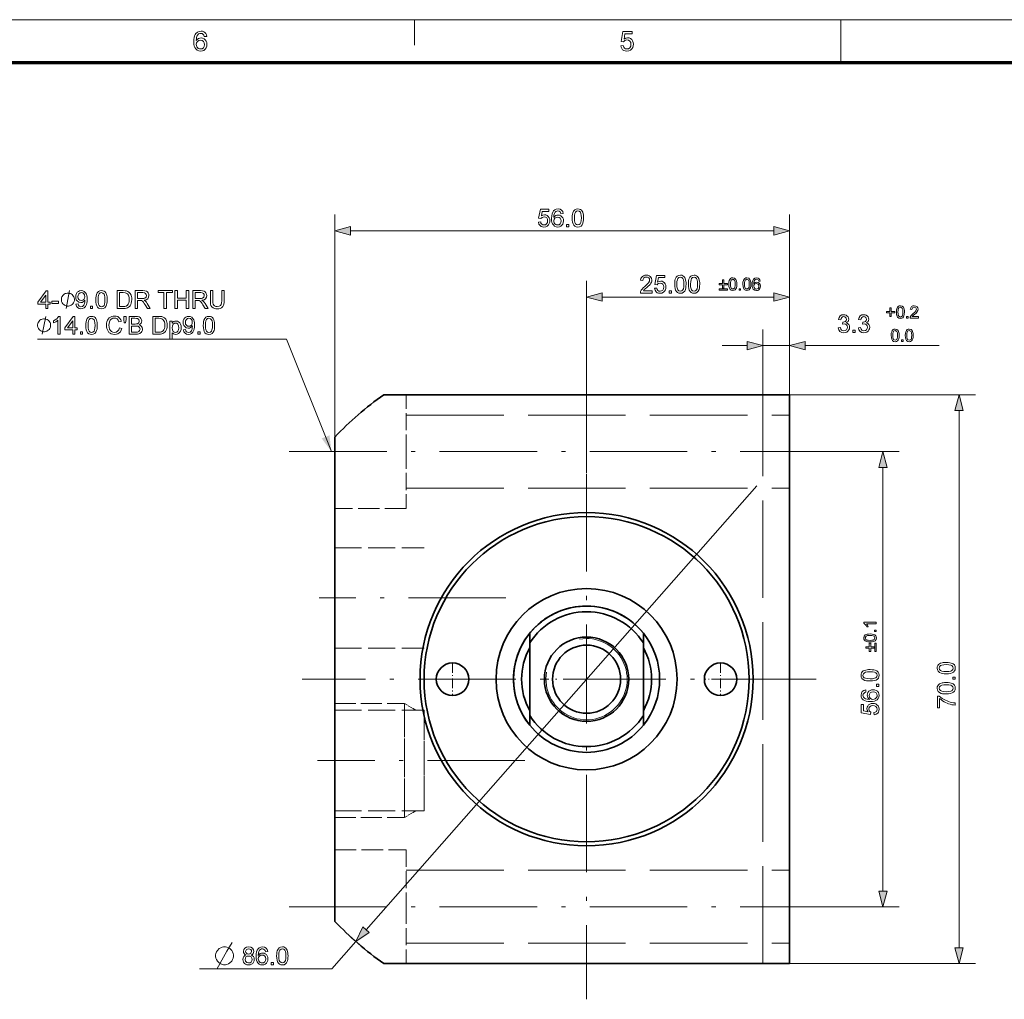
# Model space of a CAD drawing. Extents: x 8 to 406, y 8 to 280.
# Drawn here: x 106 to 227, y 160 to 280 of the extents above; entities that cross this region are included whole.
import ezdxf

# ---------------------------------------------------------------- set-up
doc = ezdxf.new("R2010")
doc.units = 0
doc.linetypes.add('DASHDOT', pattern=[18.5, 12, -3, 0.5, -3])
doc.linetypes.add('DASHED', pattern=[15, 12, -3])

msp = doc.modelspace()

# ---------------------------------------------------------------- linework, layer by layer
at = {"color": 11, "lineweight": 13}
msp.add_line((7.5, 280.5), (406.5, 280.5), dxfattribs=at)
at = {"color": 7, "lineweight": 13, "ltscale": 0.07875}
msp.add_line((154.5, 277.35), (154.5, 280.5), dxfattribs=at)
at = {"color": 7, "lineweight": 13, "ltscale": 0.13125}
msp.add_line((207, 275.25), (207, 280.5), dxfattribs=at)
at = {"color": 150, "lineweight": 70}
msp.add_line((12.75, 275.25), (401.25, 275.25), dxfattribs=at)
at = {"color": 7, "lineweight": 13}
for p, q in [((144.68, 229.15), (144.68, 256.52)), ((200.68, 234.33), (200.68, 256.52)), ((146.61, 254.52), (198.75, 254.52)), ((175.68, 224.7), (175.68, 248.37)), ((177.61, 246.37), (198.75, 246.37)), ((200.66, 234.35), (223.55, 234.35)), ((221.55, 166.28), (221.55, 232.41)), ((212.17, 173.28), (212.17, 225.41)), ((148.54, 168.52), (196.64, 223.16)), ((200.66, 164.35), (223.55, 164.35))]:
    msp.add_line(p, q, dxfattribs=at)
at = {"color": 7, "lineweight": 13, "ltscale": 0.350886}
msp.add_line((200.68, 234.33), (200.68, 248.37), dxfattribs=at)
at = {"color": 7, "lineweight": 13, "ltscale": 0.201437}
msp.add_line((197.38, 234.35), (197.38, 242.4), dxfattribs=at)
at = {"color": 7, "lineweight": 13, "ltscale": 0.201794}
msp.add_line((200.68, 234.33), (200.68, 242.4), dxfattribs=at)
at = {"color": 7, "lineweight": 13, "ltscale": 0.076704}
msp.add_line((192.38, 240.4), (195.45, 240.4), dxfattribs=at)
at = {"color": 7, "lineweight": 13, "ltscale": 0.0825}
msp.add_line((197.38, 240.4), (200.68, 240.4), dxfattribs=at)
at = {"color": 7, "lineweight": 13, "ltscale": 0.411867}
msp.add_line((202.61, 240.4), (219.08, 240.4), dxfattribs=at)
at = {"color": 7, "lineweight": 35}
for p, q in [((200.66, 234.35), (150.7, 234.35)), ((200.68, 234.33), (200.68, 164.36)), ((144.68, 169.55), (144.68, 229.15)), ((150.7, 164.35), (200.66, 164.35))]:
    msp.add_line(p, q, dxfattribs=at)
at = {"color": 7, "linetype": 'DASHED', "lineweight": 13, "ltscale": 0.175}
for p, q in [((153.48, 227.35), (153.48, 234.35)), ((153.48, 227.35), (153.48, 220.35)), ((153.48, 178.35), (153.48, 171.35)), ((153.48, 171.35), (153.48, 164.35))]:
    msp.add_line(p, q, dxfattribs=at)
at = {"color": 7, "linetype": 'DASHED', "lineweight": 13}
for p, q in [((197.38, 164.35), (197.38, 234.35)), ((153.48, 231.85), (200.68, 231.85)), ((153.48, 231.85), (200.68, 231.85)), ((153.48, 222.85), (200.68, 222.85)), ((153.48, 222.85), (200.68, 222.85)), ((153.48, 175.85), (200.68, 175.85)), ((153.48, 175.85), (200.68, 175.85)), ((153.48, 166.85), (200.68, 166.85)), ((153.48, 166.85), (200.68, 166.85))]:
    msp.add_line(p, q, dxfattribs=at)
at = {"color": 7, "linetype": 'DASHDOT', "lineweight": 13}
for p, q in [((139.08, 227.35), (206.28, 227.35)), ((175.68, 224.59), (175.68, 159.96)), ((165.76, 209.35), (142.76, 209.35)), ((203.96, 199.35), (140.68, 199.35)), ((168.1, 189.35), (142.55, 189.35)), ((139.08, 171.35), (206.28, 171.35))]:
    msp.add_line(p, q, dxfattribs=at)
at = {"color": 7, "lineweight": 13, "ltscale": 0.19729}
msp.add_line((206.28, 227.35), (214.17, 227.35), dxfattribs=at)
at = {"color": 7, "linetype": 'DASHED', "lineweight": 13, "ltscale": 0.22}
for p, q in [((153.48, 220.35), (144.68, 220.35)), ((153.48, 220.35), (144.68, 220.35)), ((144.68, 178.35), (153.48, 178.35)), ((144.68, 178.35), (153.48, 178.35))]:
    msp.add_line(p, q, dxfattribs=at)
at = {"color": 7, "linetype": 'DASHED', "lineweight": 13, "ltscale": 0.275}
for p, q in [((144.68, 215.53), (155.68, 215.53)), ((144.68, 203.16), (155.68, 203.16)), ((144.68, 195.53), (155.68, 195.53)), ((144.68, 183.16), (155.68, 183.16))]:
    msp.add_line(p, q, dxfattribs=at)
at = {"color": 7, "lineweight": 35, "ltscale": 0.003757}
for p, q in [((168.68, 205), (168.68, 204.85)), ((182.68, 205), (182.68, 204.85)), ((168.68, 193.69), (168.68, 193.84)), ((182.68, 193.69), (182.68, 193.84))]:
    msp.add_line(p, q, dxfattribs=at)
at = {"color": 7, "lineweight": 35, "ltscale": 0.026144}
for p, q in [((168.68, 203.81), (168.68, 204.85)), ((182.68, 203.81), (182.68, 204.85)), ((168.68, 194.89), (168.68, 193.84)), ((182.68, 194.89), (182.68, 193.84))]:
    msp.add_line(p, q, dxfattribs=at)
at = {"color": 7, "lineweight": 35, "ltscale": 0.223041}
for p, q in [((168.68, 194.89), (168.68, 203.81)), ((182.68, 203.81), (182.68, 194.89))]:
    msp.add_line(p, q, dxfattribs=at)
at = {"color": 7, "linetype": 'DASHDOT', "lineweight": 13, "ltscale": 0.27222}
for p, q in [((175.68, 204.79), (175.68, 193.9)), ((181.12, 199.35), (170.23, 199.35))]:
    msp.add_line(p, q, dxfattribs=at)
at = {"color": 7, "linetype": 'DASHDOT', "lineweight": 13, "ltscale": 0.1}
for p, q in [((159.18, 201.35), (159.18, 197.35)), ((192.18, 201.35), (192.18, 197.35)), ((161.18, 199.35), (157.18, 199.35)), ((194.18, 199.35), (190.18, 199.35))]:
    msp.add_line(p, q, dxfattribs=at)
at = {"color": 7, "linetype": 'DASHED', "lineweight": 13, "ltscale": 0.215}
for p, q in [((144.68, 196.35), (153.28, 196.35)), ((144.68, 182.35), (153.28, 182.35))]:
    msp.add_line(p, q, dxfattribs=at)
at = {"color": 7, "linetype": 'DASHED', "lineweight": 13, "ltscale": 0.328577}
for p, q in [((153.28, 183.2), (153.28, 196.35)), ((153.28, 182.35), (153.28, 195.49))]:
    msp.add_line(p, q, dxfattribs=at)
at = {"color": 7, "linetype": 'DASHED', "lineweight": 13, "ltscale": 0.0406}
for p, q in [((154.68, 195.53), (153.28, 196.35)), ((154.68, 183.16), (153.28, 182.35))]:
    msp.add_line(p, q, dxfattribs=at)
at = {"color": 7, "linetype": 'DASHED', "lineweight": 13, "ltscale": 0.290462}
for p, q in [((155.68, 183.92), (155.68, 195.53)), ((155.68, 183.16), (155.68, 194.78))]:
    msp.add_line(p, q, dxfattribs=at)
at = {"color": 7, "lineweight": 13, "ltscale": 0.197292}
msp.add_line((206.28, 171.35), (214.17, 171.35), dxfattribs=at)
at = {"color": 7, "lineweight": 13, "ltscale": 0.111553}
msp.add_line((144.32, 163.72), (147.27, 167.07), dxfattribs=at)
at = {"color": 7, "lineweight": 13, "ltscale": 0.4076}
msp.add_line((144.32, 163.72), (128.01, 163.72), dxfattribs=at)
at = {"color": 7, "lineweight": 13}
for points in [[(128.91, 278.45), (128.61, 278.42), (128.56, 278.58), (128.49, 278.69), (128.36, 278.79), (128.19, 278.82), (128.05, 278.8), (127.92, 278.75), (127.8, 278.63), (127.71, 278.47), (127.67, 278.33), (127.64, 278.15), (127.63, 277.93), (127.75, 278.07), (127.89, 278.17), (128.05, 278.23), (128.22, 278.25), (128.41, 278.22), (128.58, 278.15), (128.73, 278.03), (128.85, 277.87), (128.92, 277.68), (128.94, 277.46), (128.92, 277.24), (128.84, 277.03), (128.73, 276.86), (128.57, 276.73), (128.38, 276.65), (128.17, 276.62), (127.94, 276.66), (127.73, 276.75), (127.56, 276.9), (127.46, 277.06), (127.38, 277.26), (127.34, 277.51), (127.32, 277.8), (127.33, 278.06), (127.36, 278.3), (127.42, 278.5), (127.49, 278.67), (127.59, 278.81), (127.76, 278.97), (127.97, 279.06), (128.21, 279.09), (128.39, 279.07), (128.55, 279.02), (128.69, 278.92), (128.79, 278.79), (128.87, 278.64)], [(179.89, 277.3), (180.19, 277.33), (180.25, 277.14), (180.34, 277.01), (180.47, 276.92), (180.64, 276.9), (180.85, 276.93), (181.01, 277.05), (181.11, 277.24), (181.14, 277.47), (181.11, 277.7), (181.02, 277.87), (180.86, 277.97), (180.65, 278.01), (180.51, 277.99), (180.39, 277.94), (180.23, 277.77), (179.92, 277.81), (180.16, 279.06), (181.31, 279.06), (181.31, 278.75), (180.41, 278.75), (180.29, 278.12), (180.51, 278.24), (180.73, 278.28), (180.92, 278.26), (181.09, 278.18), (181.24, 278.06), (181.35, 277.9), (181.42, 277.71), (181.44, 277.49), (181.42, 277.28), (181.36, 277.09), (181.26, 276.92), (181.09, 276.76), (180.88, 276.66), (180.64, 276.62), (180.44, 276.65), (180.27, 276.71), (180.12, 276.81), (180.01, 276.95), (179.93, 277.11)], [(127.63, 277.46), (127.64, 277.32), (127.7, 277.18), (127.78, 277.06), (127.88, 276.97), (128.01, 276.91), (128.15, 276.9), (128.35, 276.93), (128.5, 277.04), (128.61, 277.22), (128.64, 277.45), (128.61, 277.67), (128.51, 277.83), (128.35, 277.94), (128.14, 277.98), (127.94, 277.94), (127.78, 277.83), (127.66, 277.67)], [(169.75, 255.6), (170.03, 255.63), (170.07, 255.46), (170.16, 255.34), (170.28, 255.26), (170.43, 255.24), (170.62, 255.27), (170.76, 255.38), (170.85, 255.55), (170.88, 255.76), (170.85, 255.96), (170.77, 256.11), (170.63, 256.21), (170.44, 256.24), (170.21, 256.18), (170.06, 256.03), (169.78, 256.06), (170, 257.19), (171.03, 257.19), (171.03, 256.92), (170.22, 256.92), (170.12, 256.35), (170.31, 256.45), (170.51, 256.49), (170.68, 256.47), (170.84, 256.4), (170.97, 256.29), (171.07, 256.14), (171.14, 255.97), (171.16, 255.78), (171.14, 255.59), (171.08, 255.41), (170.99, 255.26), (170.84, 255.11), (170.65, 255.02), (170.43, 254.99), (170.25, 255.01), (170.09, 255.07), (169.96, 255.16), (169.82, 255.35)], [(172.81, 256.64), (172.53, 256.61), (172.49, 256.76), (172.43, 256.86), (172.31, 256.95), (172.16, 256.98), (172.03, 256.96), (171.91, 256.91), (171.81, 256.8), (171.72, 256.66), (171.67, 256.45), (171.65, 256.17), (171.75, 256.3), (171.89, 256.39), (172.03, 256.44), (172.18, 256.46), (172.36, 256.44), (172.51, 256.37), (172.65, 256.26), (172.75, 256.11), (172.82, 255.94), (172.84, 255.74), (172.81, 255.54), (172.75, 255.36), (172.64, 255.2), (172.5, 255.09), (172.33, 255.02), (172.14, 254.99), (171.93, 255.02), (171.74, 255.1), (171.59, 255.24), (171.49, 255.38), (171.42, 255.56), (171.38, 255.79), (171.37, 256.05), (171.39, 256.35), (171.43, 256.6), (171.51, 256.81), (171.61, 256.97), (171.77, 257.11), (171.95, 257.19), (172.17, 257.22), (172.41, 257.18), (172.6, 257.07), (172.74, 256.88)], [(173.91, 256.11), (173.92, 256.35), (173.94, 256.56), (173.99, 256.74), (174.08, 256.95), (174.22, 257.1), (174.39, 257.19), (174.61, 257.22), (174.77, 257.2), (174.92, 257.15), (175.05, 257.06), (175.14, 256.95), (175.21, 256.8), (175.26, 256.62), (175.29, 256.48), (175.31, 256.31), (175.31, 256.11), (175.3, 255.87), (175.28, 255.66), (175.23, 255.48), (175.14, 255.26), (175, 255.11), (174.83, 255.02), (174.61, 254.99), (174.42, 255.01), (174.25, 255.09), (174.12, 255.2), (174.03, 255.37), (173.96, 255.57), (173.92, 255.82)], [(171.65, 255.75), (171.66, 255.62), (171.71, 255.49), (171.78, 255.38), (171.88, 255.3), (171.99, 255.25), (172.12, 255.24), (172.3, 255.27), (172.44, 255.37), (172.53, 255.53), (172.56, 255.74), (172.53, 255.93), (172.44, 256.09), (172.3, 256.18), (172.11, 256.21), (171.93, 256.18), (171.78, 256.09), (171.68, 255.94)], [(174.18, 256.11), (174.2, 255.79), (174.24, 255.55), (174.31, 255.4), (174.44, 255.28), (174.61, 255.24), (174.78, 255.28), (174.91, 255.4), (174.98, 255.55), (175.02, 255.79), (175.04, 256.11), (175.02, 256.42), (174.98, 256.65), (174.92, 256.8), (174.78, 256.93), (174.61, 256.98), (174.44, 256.94), (174.31, 256.83), (174.24, 256.66), (174.2, 256.42)], [(146.61, 255.04), (144.68, 254.52), (146.61, 254)], [(173.23, 255.02), (173.23, 255.3), (173.51, 255.3), (173.51, 255.02)], [(198.75, 254), (200.68, 254.52), (198.75, 255.04)], [(183.74, 247.14), (183.74, 246.87), (182.31, 246.87), (182.34, 247.06), (182.41, 247.21), (182.51, 247.36), (182.65, 247.51), (182.85, 247.68), (183.06, 247.87), (183.22, 248.02), (183.32, 248.14), (183.41, 248.31), (183.44, 248.46), (183.41, 248.6), (183.33, 248.72), (183.2, 248.8), (183.03, 248.82), (182.86, 248.8), (182.73, 248.72), (182.64, 248.59), (182.61, 248.43), (182.34, 248.46), (182.38, 248.64), (182.45, 248.79), (182.55, 248.91), (182.69, 249), (182.85, 249.05), (183.04, 249.07), (183.23, 249.05), (183.4, 248.99), (183.53, 248.89), (183.67, 248.7), (183.71, 248.46), (183.7, 248.33), (183.67, 248.2), (183.6, 248.07), (183.5, 247.93), (183.41, 247.83), (183.28, 247.7), (183.11, 247.55), (182.91, 247.39), (182.79, 247.29), (182.67, 247.14)], [(184.05, 247.45), (184.33, 247.48), (184.37, 247.31), (184.46, 247.18), (184.58, 247.11), (184.73, 247.08), (184.92, 247.12), (185.06, 247.22), (185.15, 247.39), (185.18, 247.61), (185.15, 247.81), (185.07, 247.96), (184.93, 248.06), (184.74, 248.09), (184.5, 248.03), (184.36, 247.88), (184.08, 247.91), (184.29, 249.04), (185.33, 249.04), (185.33, 248.76), (184.52, 248.76), (184.42, 248.19), (184.61, 248.3), (184.81, 248.33), (184.98, 248.31), (185.13, 248.25), (185.27, 248.13), (185.37, 247.99), (185.44, 247.82), (185.46, 247.62), (185.44, 247.43), (185.38, 247.26), (185.29, 247.1), (185.14, 246.96), (184.95, 246.87), (184.73, 246.84), (184.55, 246.86), (184.39, 246.91), (184.26, 247), (184.12, 247.2)], [(186.53, 247.95), (186.53, 248.19), (186.56, 248.4), (186.6, 248.58), (186.7, 248.8), (186.84, 248.95), (187.01, 249.04), (187.23, 249.07), (187.39, 249.05), (187.54, 249), (187.66, 248.91), (187.76, 248.79), (187.83, 248.65), (187.88, 248.47), (187.91, 248.33), (187.93, 248.15), (187.93, 247.95), (187.92, 247.71), (187.9, 247.5), (187.85, 247.32), (187.76, 247.11), (187.62, 246.96), (187.44, 246.87), (187.23, 246.84), (187.04, 246.86), (186.87, 246.93), (186.74, 247.05), (186.65, 247.21), (186.58, 247.42), (186.54, 247.66)], [(186.8, 247.95), (186.81, 247.63), (186.86, 247.4), (186.92, 247.25), (187.06, 247.12), (187.23, 247.08), (187.39, 247.12), (187.53, 247.25), (187.6, 247.4), (187.64, 247.64), (187.66, 247.95), (187.64, 248.26), (187.6, 248.5), (187.54, 248.65), (187.4, 248.78), (187.23, 248.82), (187.06, 248.79), (186.93, 248.67), (186.86, 248.5), (186.81, 248.27)], [(188.21, 247.95), (188.21, 248.19), (188.24, 248.4), (188.28, 248.58), (188.38, 248.8), (188.52, 248.95), (188.69, 249.04), (188.91, 249.07), (189.07, 249.05), (189.22, 249), (189.34, 248.91), (189.44, 248.79), (189.51, 248.65), (189.56, 248.47), (189.59, 248.33), (189.61, 248.15), (189.61, 247.95), (189.6, 247.71), (189.58, 247.5), (189.53, 247.32), (189.44, 247.11), (189.3, 246.96), (189.13, 246.87), (188.91, 246.84), (188.72, 246.86), (188.55, 246.93), (188.42, 247.05), (188.33, 247.21), (188.26, 247.42), (188.22, 247.66)], [(188.48, 247.95), (188.49, 247.63), (188.54, 247.4), (188.6, 247.25), (188.74, 247.12), (188.91, 247.08), (189.08, 247.12), (189.21, 247.25), (189.28, 247.4), (189.32, 247.64), (189.34, 247.95), (189.32, 248.26), (189.28, 248.5), (189.22, 248.65), (189.08, 248.78), (188.91, 248.82), (188.74, 248.79), (188.61, 248.67), (188.54, 248.5), (188.5, 248.27)], [(193.2, 247.96), (193.21, 248.2), (193.25, 248.4), (193.32, 248.55), (193.42, 248.65), (193.54, 248.72), (193.69, 248.74), (193.91, 248.69), (194.06, 248.55), (194.15, 248.32), (194.17, 248.16), (194.18, 247.96), (194.17, 247.71), (194.13, 247.52), (194.06, 247.37), (193.96, 247.26), (193.84, 247.2), (193.69, 247.18), (193.49, 247.21), (193.35, 247.32), (193.26, 247.48), (193.21, 247.69)], [(193.39, 247.96), (193.4, 247.73), (193.43, 247.57), (193.48, 247.46), (193.69, 247.35), (193.9, 247.46), (193.95, 247.57), (193.98, 247.74), (193.99, 247.96), (193.97, 248.26), (193.91, 248.45), (193.69, 248.57), (193.48, 248.46), (193.43, 248.34), (193.4, 248.18)], [(194.93, 247.96), (194.94, 248.2), (194.99, 248.4), (195.05, 248.55), (195.15, 248.65), (195.27, 248.72), (195.42, 248.74), (195.64, 248.69), (195.79, 248.55), (195.88, 248.32), (195.91, 248.16), (195.91, 247.96), (195.9, 247.71), (195.86, 247.52), (195.79, 247.37), (195.7, 247.26), (195.57, 247.2), (195.42, 247.18), (195.23, 247.21), (195.08, 247.32), (195, 247.48), (194.95, 247.69)], [(195.12, 247.96), (195.13, 247.73), (195.16, 247.57), (195.21, 247.46), (195.42, 247.35), (195.63, 247.46), (195.68, 247.57), (195.71, 247.74), (195.72, 247.96), (195.7, 248.26), (195.64, 248.45), (195.42, 248.57), (195.21, 248.46), (195.16, 248.34), (195.13, 248.18)], [(197.07, 248.33), (196.88, 248.31), (196.8, 248.48), (196.61, 248.57), (196.44, 248.52), (196.31, 248.34), (196.27, 248.2), (196.26, 248), (196.42, 248.15), (196.63, 248.2), (196.81, 248.17), (196.96, 248.06), (197.06, 247.9), (197.09, 247.7), (197.07, 247.56), (197.03, 247.43), (196.95, 247.32), (196.85, 247.24), (196.74, 247.19), (196.6, 247.18), (196.39, 247.22), (196.21, 247.35), (196.13, 247.49), (196.08, 247.68), (196.06, 247.92), (196.08, 248.19), (196.14, 248.4), (196.23, 248.56), (196.4, 248.69), (196.62, 248.74), (196.79, 248.71), (196.93, 248.63), (197.02, 248.5)], [(192.43, 247.45), (192.43, 247.88), (192, 247.88), (192, 248.05), (192.43, 248.05), (192.43, 248.48), (192.6, 248.48), (192.6, 248.05), (193.03, 248.05), (193.03, 247.88), (192.6, 247.88), (192.6, 247.45)], [(193.03, 247.2), (192, 247.2), (192, 247.37), (193.03, 247.37)], [(194.46, 247.2), (194.46, 247.39), (194.65, 247.39), (194.65, 247.2)], [(196.26, 247.71), (196.3, 247.53), (196.42, 247.39), (196.59, 247.35), (196.81, 247.44), (196.88, 247.55), (196.9, 247.7), (196.88, 247.84), (196.81, 247.94), (196.58, 248.03), (196.35, 247.94), (196.28, 247.84)], [(109.09, 244.96), (109.09, 245.48), (108.11, 245.48), (108.11, 245.75), (109.15, 247.13), (109.37, 247.13), (109.37, 245.75), (109.64, 245.75), (109.64, 245.48), (109.37, 245.48), (109.37, 244.96)], [(109.09, 245.75), (109.09, 246.6), (108.45, 245.75)], [(112.63, 246.06), (112.63, 246.13), (112.59, 246.28), (112.56, 246.39), (112.52, 246.46), (112.45, 246.57), (112.34, 246.68), (112.23, 246.76), (112.15, 246.79), (112.04, 246.83), (111.9, 246.87), (111.82, 246.87), (111.75, 246.87), (111.6, 246.83), (111.49, 246.79), (111.42, 246.76), (111.31, 246.68), (111.2, 246.57), (111.13, 246.46), (111.09, 246.39), (111.05, 246.28), (111.02, 246.13), (111.02, 246.06), (111.02, 245.99), (111.05, 245.84), (111.09, 245.73), (111.13, 245.66), (111.2, 245.55), (111.31, 245.44), (111.42, 245.36), (111.49, 245.33), (111.6, 245.29), (111.75, 245.25), (111.82, 245.25), (111.9, 245.25), (112.04, 245.29), (112.15, 245.33), (112.23, 245.36), (112.34, 245.44), (112.45, 245.55), (112.52, 245.66), (112.56, 245.73), (112.59, 245.84), (112.63, 245.99)], [(112.81, 245.51), (113.09, 245.54), (113.13, 245.37), (113.21, 245.26), (113.43, 245.17), (113.64, 245.23), (113.79, 245.37), (113.84, 245.47), (113.88, 245.61), (113.91, 245.76), (113.91, 245.93), (113.91, 245.98), (113.82, 245.87), (113.7, 245.77), (113.56, 245.71), (113.41, 245.69), (113.17, 245.74), (112.96, 245.89), (112.86, 246.04), (112.8, 246.21), (112.78, 246.42), (112.8, 246.62), (112.87, 246.8), (112.97, 246.96), (113.11, 247.07), (113.27, 247.14), (113.46, 247.16), (113.65, 247.13), (113.84, 247.05), (113.99, 246.91), (114.1, 246.72), (114.15, 246.56), (114.18, 246.35), (114.19, 246.1), (114.18, 245.84), (114.15, 245.62), (114.1, 245.44), (113.99, 245.22), (113.83, 245.06), (113.64, 244.96), (113.42, 244.93), (113.19, 244.97), (113.01, 245.08), (112.88, 245.27)], [(113.91, 246.42), (113.88, 246.63), (113.8, 246.78), (113.67, 246.88), (113.5, 246.92), (113.32, 246.88), (113.18, 246.77), (113.09, 246.61), (113.06, 246.4), (113.09, 246.21), (113.18, 246.07), (113.31, 245.97), (113.49, 245.94), (113.66, 245.97), (113.79, 246.07), (113.88, 246.22)], [(115.26, 246.04), (115.27, 246.29), (115.29, 246.5), (115.34, 246.68), (115.43, 246.89), (115.57, 247.04), (115.75, 247.13), (115.96, 247.16), (116.13, 247.14), (116.27, 247.09), (116.4, 247), (116.49, 246.89), (116.56, 246.74), (116.62, 246.56), (116.64, 246.42), (116.66, 246.25), (116.66, 246.04), (116.65, 245.8), (116.63, 245.59), (116.59, 245.42), (116.49, 245.2), (116.35, 245.05), (116.18, 244.96), (115.96, 244.93), (115.77, 244.95), (115.6, 245.02), (115.47, 245.14), (115.38, 245.31), (115.31, 245.51), (115.27, 245.76)], [(115.53, 246.04), (115.55, 245.73), (115.59, 245.49), (115.66, 245.34), (115.79, 245.22), (115.96, 245.17), (116.13, 245.22), (116.27, 245.34), (116.33, 245.49), (116.37, 245.73), (116.39, 246.04), (116.38, 246.36), (116.34, 246.59), (116.27, 246.74), (116.13, 246.87), (115.96, 246.92), (115.79, 246.88), (115.66, 246.76), (115.59, 246.6), (115.55, 246.36)], [(117.89, 244.96), (117.89, 247.16), (118.64, 247.16), (118.86, 247.15), (119.02, 247.13), (119.2, 247.07), (119.34, 246.97), (119.5, 246.8), (119.6, 246.6), (119.65, 246.44), (119.68, 246.26), (119.69, 246.07), (119.67, 245.84), (119.63, 245.63), (119.56, 245.45), (119.48, 245.31), (119.39, 245.19), (119.28, 245.11), (119.16, 245.04), (119.02, 245), (118.86, 244.97), (118.67, 244.96)], [(118.19, 245.2), (118.65, 245.2), (118.84, 245.22), (118.98, 245.25), (119.17, 245.36), (119.26, 245.49), (119.33, 245.65), (119.37, 245.84), (119.38, 246.08), (119.37, 246.29), (119.33, 246.47), (119.27, 246.62), (119.15, 246.77), (119.01, 246.87), (118.86, 246.9), (118.64, 246.92), (118.19, 246.92)], [(120.09, 244.96), (120.09, 247.16), (121.05, 247.16), (121.29, 247.15), (121.48, 247.1), (121.61, 247.02), (121.71, 246.89), (121.77, 246.74), (121.8, 246.56), (121.76, 246.35), (121.65, 246.17), (121.47, 246.04), (121.2, 245.97), (121.37, 245.86), (121.49, 245.73), (121.6, 245.56), (121.97, 244.96), (121.62, 244.96), (121.34, 245.42), (121.23, 245.6), (121.14, 245.73), (121, 245.87), (120.87, 245.93), (120.71, 245.94), (120.39, 245.94), (120.39, 244.96)], [(120.39, 246.18), (120.99, 246.18), (121.16, 246.19), (121.28, 246.22), (121.44, 246.36), (121.49, 246.56), (121.47, 246.7), (121.39, 246.81), (121.25, 246.89), (121.06, 246.92), (120.39, 246.92)], [(123.65, 244.96), (123.65, 246.92), (122.92, 246.92), (122.92, 247.16), (124.69, 247.16), (124.69, 246.92), (123.96, 246.92), (123.96, 244.96)], [(125, 244.96), (125, 247.16), (125.3, 247.16), (125.3, 246.24), (126.4, 246.24), (126.4, 247.16), (126.71, 247.16), (126.71, 244.96), (126.4, 244.96), (126.4, 246), (125.3, 246), (125.3, 244.96)], [(127.2, 244.96), (127.2, 247.16), (128.16, 247.16), (128.4, 247.15), (128.58, 247.1), (128.72, 247.02), (128.82, 246.89), (128.88, 246.74), (128.91, 246.56), (128.87, 246.35), (128.76, 246.17), (128.58, 246.04), (128.31, 245.97), (128.48, 245.86), (128.6, 245.73), (128.71, 245.56), (129.08, 244.96), (128.73, 244.96), (128.45, 245.42), (128.34, 245.6), (128.25, 245.73), (128.11, 245.87), (127.98, 245.93), (127.82, 245.94), (127.5, 245.94), (127.5, 244.96)], [(127.5, 246.18), (128.1, 246.18), (128.27, 246.19), (128.39, 246.22), (128.55, 246.36), (128.6, 246.56), (128.58, 246.7), (128.5, 246.81), (128.36, 246.89), (128.17, 246.92), (127.5, 246.92)], [(130.76, 247.16), (131.07, 247.16), (131.07, 245.89), (131.06, 245.69), (131.03, 245.51), (130.99, 245.37), (130.89, 245.19), (130.72, 245.05), (130.58, 244.98), (130.41, 244.94), (130.22, 244.93), (130.02, 244.94), (129.86, 244.98), (129.72, 245.04), (129.55, 245.17), (129.44, 245.34), (129.39, 245.49), (129.36, 245.68), (129.36, 245.89), (129.36, 247.16), (129.66, 247.16), (129.66, 245.9), (129.67, 245.66), (129.71, 245.48), (129.78, 245.37), (129.89, 245.28), (130.03, 245.22), (130.19, 245.2), (130.46, 245.24), (130.63, 245.35), (130.7, 245.47), (130.75, 245.66), (130.76, 245.9)], [(177.61, 246.89), (175.68, 246.37), (177.61, 245.85)], [(185.85, 246.87), (185.85, 247.14), (186.13, 247.14), (186.13, 246.87)], [(198.75, 245.85), (200.68, 246.37), (198.75, 246.89)], [(109.86, 245.6), (109.86, 245.85), (110.68, 245.85), (110.68, 245.6)], [(114.59, 244.96), (114.59, 245.24), (114.86, 245.24), (114.86, 244.96)], [(213.02, 244), (213.02, 244.43), (212.59, 244.43), (212.59, 244.6), (213.02, 244.6), (213.02, 245.03), (213.19, 245.03), (213.19, 244.6), (213.62, 244.6), (213.62, 244.43), (213.19, 244.43), (213.19, 244)], [(213.83, 244.52), (213.85, 244.77), (213.89, 244.96), (213.96, 245.11), (214.05, 245.22), (214.17, 245.28), (214.32, 245.3), (214.54, 245.25), (214.69, 245.11), (214.78, 244.88), (214.81, 244.73), (214.82, 244.52), (214.8, 244.28), (214.76, 244.08), (214.69, 243.93), (214.6, 243.83), (214.48, 243.76), (214.32, 243.74), (214.13, 243.78), (213.98, 243.89), (213.9, 244.05), (213.85, 244.26)], [(214.02, 244.52), (214.03, 244.3), (214.06, 244.14), (214.11, 244.03), (214.32, 243.91), (214.54, 244.03), (214.58, 244.14), (214.61, 244.3), (214.62, 244.52), (214.6, 244.83), (214.54, 245.01), (214.32, 245.13), (214.11, 245.03), (214.06, 244.91), (214.03, 244.74)], [(216.53, 243.96), (216.53, 243.76), (215.52, 243.76), (215.54, 243.9), (215.66, 244.11), (215.76, 244.21), (215.9, 244.33), (216.11, 244.52), (216.23, 244.66), (216.31, 244.88), (216.23, 245.06), (216.03, 245.13), (215.82, 245.06), (215.74, 244.86), (215.54, 244.88), (215.59, 245.06), (215.69, 245.19), (215.84, 245.28), (216.03, 245.3), (216.23, 245.27), (216.38, 245.18), (216.47, 245.04), (216.51, 244.88), (216.47, 244.7), (216.36, 244.51), (216.25, 244.4), (216.08, 244.25), (215.94, 244.13), (215.86, 244.06), (215.77, 243.96)], [(109.7, 242.9), (109.7, 242.97), (109.66, 243.12), (109.62, 243.23), (109.59, 243.3), (109.51, 243.41), (109.4, 243.52), (109.29, 243.6), (109.22, 243.63), (109.11, 243.67), (108.96, 243.71), (108.89, 243.71), (108.82, 243.71), (108.67, 243.67), (108.56, 243.63), (108.49, 243.6), (108.38, 243.52), (108.27, 243.41), (108.19, 243.3), (108.16, 243.23), (108.12, 243.12), (108.08, 242.97), (108.08, 242.9), (108.08, 242.83), (108.12, 242.68), (108.16, 242.57), (108.19, 242.5), (108.27, 242.39), (108.38, 242.28), (108.49, 242.2), (108.56, 242.17), (108.67, 242.13), (108.82, 242.09), (108.89, 242.09), (108.96, 242.09), (109.11, 242.13), (109.22, 242.17), (109.29, 242.2), (109.4, 242.28), (109.51, 242.39), (109.59, 242.5), (109.62, 242.57), (109.66, 242.68), (109.7, 242.83)], [(110.86, 241.8), (110.58, 241.8), (110.58, 243.52), (110.47, 243.42), (110.32, 243.33), (110.17, 243.25), (110.03, 243.19), (110.03, 243.45), (110.25, 243.57), (110.44, 243.71), (110.58, 243.86), (110.68, 244), (110.86, 244)], [(112.42, 241.8), (112.42, 242.32), (111.44, 242.32), (111.44, 242.6), (112.48, 243.97), (112.69, 243.97), (112.69, 242.6), (112.97, 242.6), (112.97, 242.32), (112.69, 242.32), (112.69, 241.8)], [(114.04, 242.89), (114.04, 243.13), (114.07, 243.34), (114.11, 243.52), (114.21, 243.73), (114.35, 243.88), (114.52, 243.97), (114.74, 244), (114.9, 243.98), (115.05, 243.93), (115.17, 243.84), (115.27, 243.73), (115.34, 243.58), (115.39, 243.4), (115.42, 243.26), (115.44, 243.09), (115.44, 242.89), (115.43, 242.64), (115.41, 242.44), (115.36, 242.26), (115.27, 242.04), (115.13, 241.89), (114.95, 241.8), (114.74, 241.77), (114.55, 241.79), (114.38, 241.86), (114.25, 241.98), (114.16, 242.15), (114.09, 242.35), (114.05, 242.6)], [(114.31, 242.89), (114.32, 242.57), (114.37, 242.33), (114.43, 242.18), (114.57, 242.06), (114.74, 242.02), (114.91, 242.06), (115.04, 242.18), (115.11, 242.33), (115.15, 242.57), (115.17, 242.89), (115.15, 243.2), (115.11, 243.43), (115.05, 243.58), (114.91, 243.71), (114.74, 243.76), (114.57, 243.72), (114.44, 243.6), (114.37, 243.44), (114.32, 243.2)], [(118.16, 242.57), (118.47, 242.5), (118.39, 242.28), (118.28, 242.1), (118.15, 241.96), (117.98, 241.85), (117.79, 241.79), (117.58, 241.77), (117.36, 241.79), (117.17, 241.83), (117.02, 241.91), (116.88, 242.02), (116.77, 242.16), (116.69, 242.33), (116.62, 242.52), (116.58, 242.71), (116.57, 242.92), (116.59, 243.14), (116.63, 243.33), (116.7, 243.51), (116.79, 243.67), (116.91, 243.8), (117.06, 243.9), (117.22, 243.97), (117.39, 244.02), (117.57, 244.03), (117.77, 244.01), (117.95, 243.96), (118.1, 243.87), (118.23, 243.74), (118.33, 243.58), (118.41, 243.4), (118.1, 243.33), (118.01, 243.54), (117.89, 243.68), (117.74, 243.76), (117.56, 243.79), (117.34, 243.76), (117.16, 243.67), (117.03, 243.52), (116.94, 243.34), (116.89, 243.13), (116.88, 242.92), (116.9, 242.66), (116.96, 242.43), (117.05, 242.25), (117.2, 242.12), (117.37, 242.04), (117.55, 242.02), (117.76, 242.05), (117.94, 242.16), (118.08, 242.33)], [(118.77, 243.21), (118.71, 243.63), (118.71, 244), (118.99, 244), (118.99, 243.63), (118.92, 243.21)], [(119.35, 241.8), (119.35, 244), (120.18, 244), (120.41, 243.98), (120.59, 243.93), (120.72, 243.85), (120.82, 243.73), (120.89, 243.58), (120.91, 243.43), (120.89, 243.3), (120.83, 243.17), (120.73, 243.05), (120.58, 242.96), (120.76, 242.88), (120.89, 242.76), (120.98, 242.61), (121, 242.43), (120.99, 242.29), (120.94, 242.15), (120.86, 242.03), (120.78, 241.95), (120.67, 241.88), (120.54, 241.84), (120.38, 241.81), (120.19, 241.8)], [(119.66, 243.05), (120.12, 243.05), (120.28, 243.06), (120.39, 243.08), (120.55, 243.2), (120.61, 243.4), (120.55, 243.6), (120.41, 243.72), (120.28, 243.75), (120.08, 243.76), (119.66, 243.76)], [(122.26, 241.8), (122.26, 244), (123.01, 244), (123.23, 243.99), (123.39, 243.97), (123.57, 243.91), (123.71, 243.81), (123.87, 243.64), (123.97, 243.44), (124.02, 243.28), (124.05, 243.1), (124.06, 242.91), (124.04, 242.68), (124, 242.47), (123.93, 242.29), (123.85, 242.15), (123.76, 242.04), (123.65, 241.95), (123.53, 241.89), (123.39, 241.84), (123.23, 241.81), (123.04, 241.8)], [(122.56, 242.05), (123.02, 242.05), (123.21, 242.06), (123.35, 242.09), (123.54, 242.2), (123.63, 242.33), (123.7, 242.49), (123.74, 242.68), (123.75, 242.92), (123.74, 243.13), (123.7, 243.31), (123.64, 243.46), (123.52, 243.62), (123.38, 243.71), (123.23, 243.75), (123.01, 243.76), (122.56, 243.76)], [(126.04, 242.35), (126.32, 242.38), (126.36, 242.22), (126.44, 242.1), (126.66, 242.02), (126.88, 242.07), (127.02, 242.21), (127.07, 242.31), (127.11, 242.45), (127.14, 242.61), (127.15, 242.77), (127.14, 242.82), (127.05, 242.71), (126.93, 242.61), (126.79, 242.55), (126.64, 242.53), (126.4, 242.58), (126.2, 242.73), (126.09, 242.88), (126.03, 243.05), (126.01, 243.26), (126.03, 243.47), (126.1, 243.65), (126.21, 243.8), (126.34, 243.91), (126.5, 243.98), (126.69, 244), (126.89, 243.97), (127.07, 243.89), (127.22, 243.75), (127.33, 243.56), (127.38, 243.4), (127.41, 243.19), (127.42, 242.94), (127.41, 242.68), (127.38, 242.46), (127.33, 242.28), (127.22, 242.06), (127.06, 241.9), (126.87, 241.8), (126.65, 241.77), (126.42, 241.81), (126.24, 241.92), (126.11, 242.11)], [(127.14, 243.26), (127.12, 243.47), (127.03, 243.62), (126.9, 243.72), (126.73, 243.76), (126.55, 243.72), (126.41, 243.61), (126.32, 243.45), (126.29, 243.24), (126.32, 243.05), (126.41, 242.91), (126.54, 242.81), (126.72, 242.78), (126.89, 242.81), (127.03, 242.91), (127.11, 243.06)], [(128.49, 242.89), (128.5, 243.13), (128.52, 243.34), (128.57, 243.52), (128.67, 243.73), (128.8, 243.88), (128.98, 243.97), (129.19, 244), (129.36, 243.98), (129.5, 243.93), (129.63, 243.84), (129.72, 243.73), (129.79, 243.58), (129.85, 243.4), (129.87, 243.26), (129.89, 243.09), (129.89, 242.89), (129.89, 242.64), (129.86, 242.44), (129.82, 242.26), (129.72, 242.04), (129.58, 241.89), (129.41, 241.8), (129.19, 241.77), (129, 241.79), (128.84, 241.86), (128.7, 241.98), (128.61, 242.15), (128.54, 242.35), (128.5, 242.6)], [(128.76, 242.89), (128.78, 242.57), (128.82, 242.33), (128.89, 242.18), (129.02, 242.06), (129.19, 242.02), (129.36, 242.06), (129.5, 242.18), (129.56, 242.33), (129.61, 242.57), (129.62, 242.89), (129.61, 243.2), (129.57, 243.43), (129.5, 243.58), (129.36, 243.71), (129.19, 243.76), (129.02, 243.72), (128.89, 243.6), (128.82, 243.44), (128.78, 243.2)], [(206.66, 242.58), (206.94, 242.62), (207, 242.43), (207.08, 242.31), (207.2, 242.24), (207.36, 242.22), (207.53, 242.25), (207.67, 242.35), (207.76, 242.49), (207.79, 242.66), (207.76, 242.82), (207.68, 242.96), (207.54, 243.04), (207.38, 243.07), (207.19, 243.04), (207.22, 243.29), (207.26, 243.28), (207.41, 243.31), (207.55, 243.37), (207.64, 243.48), (207.67, 243.63), (207.65, 243.76), (207.58, 243.87), (207.47, 243.94), (207.34, 243.96), (207.2, 243.94), (207.09, 243.87), (207.01, 243.75), (206.97, 243.59), (206.69, 243.62), (206.77, 243.87), (206.91, 244.05), (207.1, 244.17), (207.33, 244.2), (207.49, 244.19), (207.65, 244.13), (207.78, 244.04), (207.87, 243.92), (207.93, 243.78), (207.95, 243.64), (207.93, 243.5), (207.87, 243.38), (207.78, 243.28), (207.65, 243.2), (207.82, 243.13), (207.95, 243.01), (208.04, 242.85), (208.07, 242.66), (208.05, 242.48), (207.98, 242.32), (207.86, 242.17), (207.72, 242.06), (207.54, 242), (207.35, 241.97), (207.09, 242.02), (206.88, 242.14), (206.73, 242.34)], [(209.14, 242.58), (209.41, 242.62), (209.47, 242.43), (209.56, 242.31), (209.68, 242.24), (209.83, 242.22), (210.01, 242.25), (210.15, 242.35), (210.24, 242.49), (210.27, 242.66), (210.24, 242.82), (210.15, 242.96), (210.02, 243.04), (209.85, 243.07), (209.67, 243.04), (209.7, 243.29), (209.74, 243.28), (209.89, 243.31), (210.02, 243.37), (210.12, 243.48), (210.15, 243.63), (210.12, 243.76), (210.05, 243.87), (209.95, 243.94), (209.81, 243.96), (209.68, 243.94), (209.57, 243.87), (209.49, 243.75), (209.44, 243.59), (209.17, 243.62), (209.25, 243.87), (209.38, 244.05), (209.57, 244.17), (209.8, 244.2), (209.97, 244.19), (210.12, 244.13), (210.25, 244.04), (210.34, 243.92), (210.4, 243.78), (210.42, 243.64), (210.4, 243.5), (210.35, 243.38), (210.25, 243.28), (210.12, 243.2), (210.29, 243.13), (210.43, 243.01), (210.52, 242.85), (210.54, 242.66), (210.52, 242.48), (210.45, 242.32), (210.34, 242.17), (210.19, 242.06), (210.02, 242), (209.82, 241.97), (209.56, 242.02), (209.35, 242.14), (209.2, 242.34)], [(215.09, 243.76), (215.09, 243.96), (215.29, 243.96), (215.29, 243.76)], [(112.42, 242.6), (112.42, 243.44), (111.78, 242.6)], [(119.66, 242.05), (120.19, 242.05), (120.38, 242.06), (120.55, 242.12), (120.65, 242.24), (120.7, 242.43), (120.63, 242.64), (120.46, 242.77), (120.33, 242.8), (120.15, 242.81), (119.66, 242.81)], [(124.39, 241.19), (124.39, 243.39), (124.67, 243.39), (124.67, 243.15), (124.76, 243.27), (124.86, 243.35), (124.98, 243.4), (125.12, 243.42), (125.3, 243.39), (125.46, 243.32), (125.6, 243.19), (125.69, 243.02), (125.75, 242.82), (125.77, 242.61), (125.75, 242.38), (125.68, 242.17), (125.58, 242), (125.43, 241.87), (125.26, 241.8), (125.08, 241.77), (124.84, 241.83), (124.67, 241.99), (124.67, 241.19)], [(124.67, 242.58), (124.7, 242.33), (124.79, 242.15), (124.92, 242.05), (125.08, 242.02), (125.24, 242.05), (125.37, 242.16), (125.46, 242.34), (125.49, 242.6), (125.46, 242.85), (125.37, 243.03), (125.24, 243.14), (125.09, 243.18), (124.93, 243.14), (124.8, 243.02), (124.7, 242.84)], [(113.36, 241.8), (113.36, 242.08), (113.64, 242.08), (113.64, 241.8)], [(127.82, 241.8), (127.82, 242.08), (128.09, 242.08), (128.09, 241.8)], [(208.47, 242), (208.47, 242.28), (208.74, 242.28), (208.74, 242)], [(213.19, 241.66), (213.2, 241.91), (213.25, 242.1), (213.31, 242.25), (213.41, 242.36), (213.53, 242.42), (213.68, 242.44), (213.9, 242.39), (214.05, 242.25), (214.14, 242.02), (214.17, 241.87), (214.17, 241.66), (214.16, 241.42), (214.12, 241.22), (214.05, 241.07), (213.96, 240.97), (213.83, 240.9), (213.68, 240.88), (213.49, 240.92), (213.34, 241.03), (213.26, 241.19), (213.21, 241.4)], [(213.38, 241.66), (213.39, 241.44), (213.42, 241.28), (213.47, 241.17), (213.68, 241.05), (213.9, 241.17), (213.94, 241.28), (213.97, 241.44), (213.98, 241.66), (213.96, 241.97), (213.9, 242.15), (213.68, 242.27), (213.47, 242.17), (213.42, 242.05), (213.39, 241.88)], [(214.92, 241.66), (214.94, 241.91), (214.98, 242.1), (215.05, 242.25), (215.14, 242.36), (215.26, 242.42), (215.41, 242.44), (215.63, 242.39), (215.78, 242.25), (215.87, 242.02), (215.9, 241.87), (215.91, 241.66), (215.89, 241.42), (215.85, 241.22), (215.78, 241.07), (215.69, 240.97), (215.57, 240.9), (215.41, 240.88), (215.22, 240.92), (215.07, 241.03), (214.99, 241.19), (214.94, 241.4)], [(215.12, 241.66), (215.12, 241.44), (215.15, 241.28), (215.2, 241.17), (215.41, 241.05), (215.63, 241.17), (215.68, 241.28), (215.7, 241.44), (215.71, 241.66), (215.69, 241.97), (215.63, 242.15), (215.41, 242.27), (215.2, 242.17), (215.15, 242.05), (215.13, 241.88)], [(195.45, 239.89), (197.38, 240.4), (195.45, 240.92)], [(202.61, 240.92), (200.68, 240.4), (202.61, 239.89)], [(214.45, 240.9), (214.45, 241.1), (214.64, 241.1), (214.64, 240.9)], [(222.06, 232.41), (221.55, 234.35), (221.03, 232.41)], [(212.69, 225.41), (212.17, 227.35), (211.65, 225.41)], [(211.34, 206.37), (211.34, 206.18), (210.14, 206.18), (210.27, 206), (210.37, 205.8), (210.18, 205.8), (210.1, 205.95), (210, 206.08), (209.9, 206.18), (209.8, 206.25), (209.8, 206.37)], [(210.58, 203.94), (210.33, 203.95), (210.14, 203.99), (209.99, 204.06), (209.88, 204.16), (209.82, 204.28), (209.8, 204.43), (209.85, 204.65), (209.99, 204.8), (210.22, 204.89), (210.38, 204.91), (210.58, 204.92), (210.83, 204.91), (211.02, 204.87), (211.17, 204.8), (211.28, 204.7), (211.34, 204.58), (211.36, 204.43), (211.32, 204.23), (211.21, 204.09), (211.05, 204), (210.84, 203.95)], [(211.34, 205.2), (211.15, 205.2), (211.15, 205.39), (211.34, 205.39)], [(210.58, 204.13), (210.8, 204.14), (210.97, 204.17), (211.07, 204.22), (211.19, 204.43), (211.07, 204.64), (210.97, 204.69), (210.8, 204.72), (210.58, 204.73), (210.27, 204.71), (210.09, 204.64), (209.97, 204.43), (210.08, 204.22), (210.19, 204.17), (210.36, 204.14)], [(211.08, 203.17), (210.66, 203.17), (210.66, 202.74), (210.48, 202.74), (210.48, 203.17), (210.06, 203.17), (210.06, 203.34), (210.48, 203.34), (210.48, 203.77), (210.66, 203.77), (210.66, 203.34), (211.08, 203.34)], [(211.34, 203.77), (211.34, 202.74), (211.17, 202.74), (211.17, 203.77)], [(219.96, 200.01), (219.72, 200.02), (219.51, 200.05), (219.33, 200.09), (219.12, 200.19), (218.97, 200.32), (218.88, 200.5), (218.85, 200.71), (218.86, 200.88), (218.92, 201.03), (219, 201.15), (219.12, 201.24), (219.27, 201.31), (219.45, 201.37), (219.59, 201.4), (219.76, 201.41), (219.96, 201.42), (220.2, 201.41), (220.41, 201.38), (220.59, 201.34), (220.8, 201.24), (220.96, 201.11), (221.05, 200.93), (221.08, 200.71), (221.05, 200.52), (220.98, 200.36), (220.87, 200.22), (220.7, 200.13), (220.5, 200.06), (220.25, 200.02)], [(210.59, 199.13), (210.34, 199.13), (210.13, 199.16), (209.95, 199.2), (209.74, 199.3), (209.59, 199.44), (209.5, 199.61), (209.47, 199.83), (209.49, 199.99), (209.54, 200.14), (209.63, 200.26), (209.74, 200.36), (209.89, 200.43), (210.07, 200.48), (210.21, 200.51), (210.38, 200.53), (210.59, 200.53), (210.83, 200.52), (211.04, 200.5), (211.21, 200.45), (211.43, 200.36), (211.58, 200.22), (211.67, 200.05), (211.7, 199.83), (211.68, 199.64), (211.61, 199.47), (211.49, 199.34), (211.32, 199.25), (211.12, 199.18), (210.87, 199.14)], [(210.58, 199.4), (210.9, 199.41), (211.14, 199.46), (211.29, 199.52), (211.41, 199.66), (211.46, 199.83), (211.41, 200), (211.29, 200.13), (211.14, 200.2), (210.9, 200.24), (210.58, 200.26), (210.27, 200.24), (210.04, 200.2), (209.89, 200.14), (209.76, 200), (209.71, 199.83), (209.75, 199.66), (209.87, 199.53), (210.03, 199.46), (210.27, 199.42)], [(219.96, 200.29), (220.28, 200.3), (220.52, 200.34), (220.67, 200.41), (220.79, 200.55), (220.83, 200.71), (220.79, 200.88), (220.67, 201.02), (220.51, 201.09), (220.28, 201.13), (219.96, 201.14), (219.65, 201.13), (219.42, 201.09), (219.26, 201.02), (219.13, 200.88), (219.09, 200.71), (219.13, 200.55), (219.24, 200.41), (219.41, 200.34), (219.65, 200.3)], [(219.96, 197.54), (219.72, 197.54), (219.51, 197.57), (219.33, 197.61), (219.12, 197.71), (218.97, 197.85), (218.88, 198.02), (218.85, 198.24), (218.86, 198.4), (218.92, 198.55), (219, 198.67), (219.12, 198.77), (219.27, 198.84), (219.45, 198.89), (219.59, 198.92), (219.76, 198.94), (219.96, 198.94), (220.2, 198.93), (220.41, 198.91), (220.59, 198.86), (220.8, 198.77), (220.96, 198.63), (221.05, 198.46), (221.08, 198.24), (221.05, 198.05), (220.98, 197.88), (220.87, 197.75), (220.7, 197.66), (220.5, 197.59), (220.25, 197.55)], [(221.05, 199.34), (220.77, 199.34), (220.77, 199.61), (221.05, 199.61)], [(210.05, 198.03), (210.08, 197.75), (209.94, 197.71), (209.84, 197.65), (209.74, 197.52), (209.71, 197.37), (209.73, 197.25), (209.78, 197.13), (209.89, 197.03), (210.03, 196.94), (210.24, 196.89), (210.52, 196.86), (210.4, 196.97), (210.31, 197.11), (210.25, 197.25), (210.23, 197.4), (210.26, 197.57), (210.32, 197.73), (210.43, 197.87), (210.58, 197.97), (210.75, 198.04), (210.95, 198.06), (211.15, 198.03), (211.33, 197.97), (211.49, 197.86), (211.61, 197.72), (211.68, 197.55), (211.7, 197.36), (211.67, 197.15), (211.59, 196.96), (211.45, 196.8), (211.31, 196.71), (211.13, 196.64), (210.9, 196.6), (210.64, 196.59), (210.35, 196.6), (210.09, 196.65), (209.89, 196.72), (209.72, 196.83), (209.58, 196.98), (209.5, 197.17), (209.47, 197.39), (209.51, 197.63), (209.62, 197.82), (209.81, 197.96)], [(210.94, 196.86), (211.07, 196.88), (211.2, 196.93), (211.31, 197), (211.39, 197.1), (211.44, 197.21), (211.46, 197.34), (211.42, 197.52), (211.32, 197.66), (211.16, 197.75), (210.96, 197.78), (210.76, 197.75), (210.61, 197.66), (210.51, 197.52), (210.48, 197.33), (210.51, 197.15), (210.61, 197), (210.75, 196.9)], [(211.67, 198.45), (211.39, 198.45), (211.39, 198.73), (211.67, 198.73)], [(219.96, 197.81), (220.28, 197.82), (220.52, 197.87), (220.67, 197.93), (220.79, 198.07), (220.83, 198.24), (220.79, 198.41), (220.67, 198.54), (220.51, 198.61), (220.28, 198.65), (219.96, 198.67), (219.65, 198.65), (219.42, 198.61), (219.26, 198.55), (219.13, 198.41), (219.09, 198.24), (219.13, 198.07), (219.24, 197.94), (219.41, 197.87), (219.65, 197.83)], [(219.15, 195.83), (218.88, 195.83), (218.88, 197.26), (219.1, 197.26), (219.27, 197.12), (219.46, 196.99), (219.69, 196.85), (219.88, 196.76), (220.06, 196.67), (220.25, 196.6), (220.45, 196.54), (220.64, 196.49), (220.84, 196.46), (221.05, 196.44), (221.05, 196.16), (220.86, 196.18), (220.66, 196.21), (220.43, 196.27), (220.24, 196.33), (220.07, 196.4), (219.89, 196.48), (219.72, 196.57), (219.51, 196.7), (219.32, 196.84), (219.15, 196.99)], [(211.09, 194.97), (211.06, 195.25), (211.23, 195.29), (211.36, 195.38), (211.43, 195.5), (211.46, 195.65), (211.42, 195.84), (211.31, 195.98), (211.15, 196.07), (210.93, 196.1), (210.73, 196.07), (210.58, 195.99), (210.48, 195.85), (210.45, 195.66), (210.51, 195.42), (210.66, 195.28), (210.63, 195), (209.5, 195.21), (209.5, 196.25), (209.78, 196.25), (209.78, 195.44), (210.34, 195.34), (210.24, 195.53), (210.2, 195.73), (210.23, 195.9), (210.29, 196.05), (210.4, 196.19), (210.55, 196.29), (210.72, 196.36), (210.92, 196.38), (211.11, 196.36), (211.28, 196.3), (211.43, 196.21), (211.58, 196.06), (211.67, 195.87), (211.7, 195.65), (211.68, 195.47), (211.63, 195.31), (211.53, 195.18), (211.34, 195.04)], [(211.65, 173.28), (212.17, 171.35), (212.69, 173.28)], [(148.15, 168.86), (147.27, 167.07), (148.93, 168.18)], [(131.22, 166.42), (131, 166.42), (130.82, 166.38), (130.64, 166.31), (130.45, 166.2), (130.23, 165.98), (130.12, 165.8), (130.05, 165.61), (130.01, 165.43), (130.01, 165.21), (130.05, 165.03), (130.12, 164.84), (130.23, 164.66), (130.45, 164.44), (130.64, 164.33), (130.82, 164.26), (131, 164.22), (131.22, 164.22), (131.41, 164.26), (131.59, 164.33), (131.77, 164.44), (131.99, 164.66), (132.1, 164.84), (132.18, 165.03), (132.21, 165.21), (132.21, 165.43), (132.18, 165.61), (132.1, 165.8), (131.99, 165.98), (131.77, 166.2), (131.59, 166.31), (131.41, 166.38)], [(133.76, 165.42), (133.61, 165.49), (133.51, 165.59), (133.45, 165.72), (133.43, 165.86), (133.47, 166.08), (133.6, 166.26), (133.81, 166.38), (134.07, 166.42), (134.33, 166.38), (134.53, 166.26), (134.67, 166.07), (134.71, 165.85), (134.69, 165.71), (134.63, 165.59), (134.53, 165.49), (134.39, 165.42), (134.55, 165.33), (134.67, 165.21), (134.75, 165.05), (134.77, 164.86), (134.75, 164.68), (134.69, 164.52), (134.58, 164.38), (134.44, 164.28), (134.27, 164.21), (134.07, 164.19), (133.87, 164.21), (133.7, 164.28), (133.56, 164.38), (133.45, 164.52), (133.39, 164.68), (133.37, 164.86), (133.39, 165.06), (133.47, 165.22), (133.59, 165.34)], [(133.7, 165.86), (133.73, 165.73), (133.8, 165.63), (133.91, 165.56), (134.07, 165.53), (134.23, 165.56), (134.34, 165.63), (134.44, 165.85), (134.41, 165.98), (134.34, 166.08), (134.22, 166.15), (134.07, 166.18), (133.92, 166.15), (133.8, 166.08)], [(136.42, 165.84), (136.15, 165.81), (136.1, 165.95), (136.04, 166.05), (135.92, 166.15), (135.77, 166.18), (135.65, 166.16), (135.53, 166.11), (135.42, 166), (135.34, 165.86), (135.28, 165.65), (135.26, 165.37), (135.37, 165.49), (135.5, 165.58), (135.65, 165.64), (135.8, 165.66), (135.97, 165.63), (136.13, 165.57), (136.26, 165.46), (136.37, 165.31), (136.43, 165.14), (136.45, 164.94), (136.43, 164.74), (136.36, 164.56), (136.26, 164.4), (136.12, 164.28), (135.95, 164.21), (135.76, 164.19), (135.54, 164.22), (135.36, 164.3), (135.2, 164.44), (135.11, 164.58), (135.04, 164.76), (135, 164.99), (134.99, 165.25), (135, 165.54), (135.05, 165.8), (135.12, 166), (135.23, 166.17), (135.38, 166.31), (135.57, 166.39), (135.79, 166.42), (136.03, 166.38), (136.22, 166.27), (136.36, 166.08)], [(137.52, 165.3), (137.53, 165.55), (137.56, 165.76), (137.6, 165.94), (137.7, 166.15), (137.84, 166.3), (138.01, 166.39), (138.23, 166.42), (138.39, 166.4), (138.54, 166.35), (138.66, 166.26), (138.75, 166.15), (138.82, 166), (138.88, 165.82), (138.91, 165.68), (138.92, 165.51), (138.93, 165.3), (138.92, 165.06), (138.89, 164.85), (138.85, 164.68), (138.75, 164.46), (138.62, 164.31), (138.44, 164.22), (138.23, 164.19), (138.03, 164.21), (137.87, 164.28), (137.74, 164.4), (137.64, 164.57), (137.58, 164.77), (137.54, 165.02)], [(137.8, 165.31), (137.81, 164.99), (137.85, 164.75), (137.92, 164.6), (138.06, 164.48), (138.23, 164.43), (138.39, 164.48), (138.53, 164.6), (138.6, 164.75), (138.64, 164.99), (138.65, 165.31), (138.64, 165.62), (138.6, 165.85), (138.53, 166), (138.4, 166.13), (138.22, 166.18), (138.06, 166.14), (137.93, 166.02), (137.85, 165.86), (137.81, 165.62)], [(221.03, 166.28), (221.55, 164.35), (222.06, 166.28)], [(133.64, 164.87), (133.69, 164.65), (133.84, 164.49), (134.07, 164.43), (134.25, 164.46), (134.39, 164.55), (134.47, 164.69), (134.5, 164.86), (134.47, 165.03), (134.38, 165.17), (134.24, 165.26), (134.06, 165.29), (133.89, 165.26), (133.75, 165.17), (133.67, 165.03)], [(135.26, 164.95), (135.28, 164.82), (135.32, 164.69), (135.4, 164.58), (135.49, 164.5), (135.61, 164.45), (135.74, 164.43), (135.91, 164.47), (136.06, 164.57), (136.15, 164.73), (136.18, 164.93), (136.15, 165.13), (136.06, 165.28), (135.91, 165.38), (135.73, 165.41), (135.55, 165.38), (135.4, 165.28), (135.3, 165.14)], [(136.85, 164.22), (136.85, 164.5), (137.13, 164.5), (137.13, 164.22)]]:
    msp.add_lwpolyline(points, close=True, dxfattribs=at)
for points in [[(111.6, 244.96), (112.04, 247.16)], [(108.67, 241.8), (109.11, 244)], [(144.26, 227.37), (138.75, 241.18), (108.08, 241.18)], [(130.16, 163.67), (131.41, 165.87), (132.03, 166.97)]]:
    msp.add_lwpolyline(points, dxfattribs=at)
at = {"color": 7, "lineweight": 35}
for centre, radius in [((175.68, 199.35), 20.5), ((175.68, 199.35), 20), ((175.68, 199.35), 11.15), ((175.68, 199.35), 5.19), ((175.68, 199.35), 4.19), ((159.18, 199.35), 2), ((192.18, 199.35), 2)]:
    msp.add_circle(centre, radius, dxfattribs=at)
for radius, start, end in [(43, 125.516, 136.1313), (43, 54.4513, 54.484), (9, 38.9424, 218.9426), (9, 38.9424, 141.0576), (8.3, 32.5077, 147.4923), (9, 141.0576, 218.9424), (9, 321.0576, 38.9424), (8, 151.045, 208.955), (8, 331.045, 28.955), (8.3, 212.5077, 327.4923), (9, 218.9424, 321.0576), (43, 223.8687, 234.484), (43, 305.516, 305.5487)]:
    msp.add_arc((175.68, 199.35), radius, start, end, dxfattribs=at)
at = {"color": 7, "lineweight": 13}
for radius, start, end in [(5, 170, 100), (43, 226.5249, 231.3097)]:
    msp.add_arc((175.68, 199.35), radius, start, end, dxfattribs=at)
for points in [[(146.61, 255.04), (144.68, 254.52), (146.61, 255.04), (146.61, 254)], [(198.75, 254), (200.68, 254.52), (198.75, 254), (198.75, 255.04)], [(177.61, 246.89), (175.68, 246.37), (177.61, 246.89), (177.61, 245.85)], [(198.75, 245.85), (200.68, 246.37), (198.75, 245.85), (198.75, 246.89)], [(195.45, 239.89), (197.38, 240.4), (195.45, 239.89), (195.45, 240.92)], [(202.61, 240.92), (200.68, 240.4), (202.61, 240.92), (202.61, 239.89)], [(222.06, 232.41), (221.55, 234.35), (222.06, 232.41), (221.03, 232.41)], [(143.07, 228.98), (144.26, 227.37), (144.03, 229.36)], [(212.69, 225.41), (212.17, 227.35), (212.69, 225.41), (211.65, 225.41)], [(211.65, 173.28), (212.17, 171.35), (211.65, 173.28), (212.69, 173.28)], [(148.15, 168.86), (147.27, 167.07), (148.15, 168.86), (148.93, 168.18)], [(221.03, 166.28), (221.55, 164.35), (221.03, 166.28), (222.06, 166.28)]]:
    msp.add_solid(points, dxfattribs=at)

doc.saveas('drawing.dxf')
